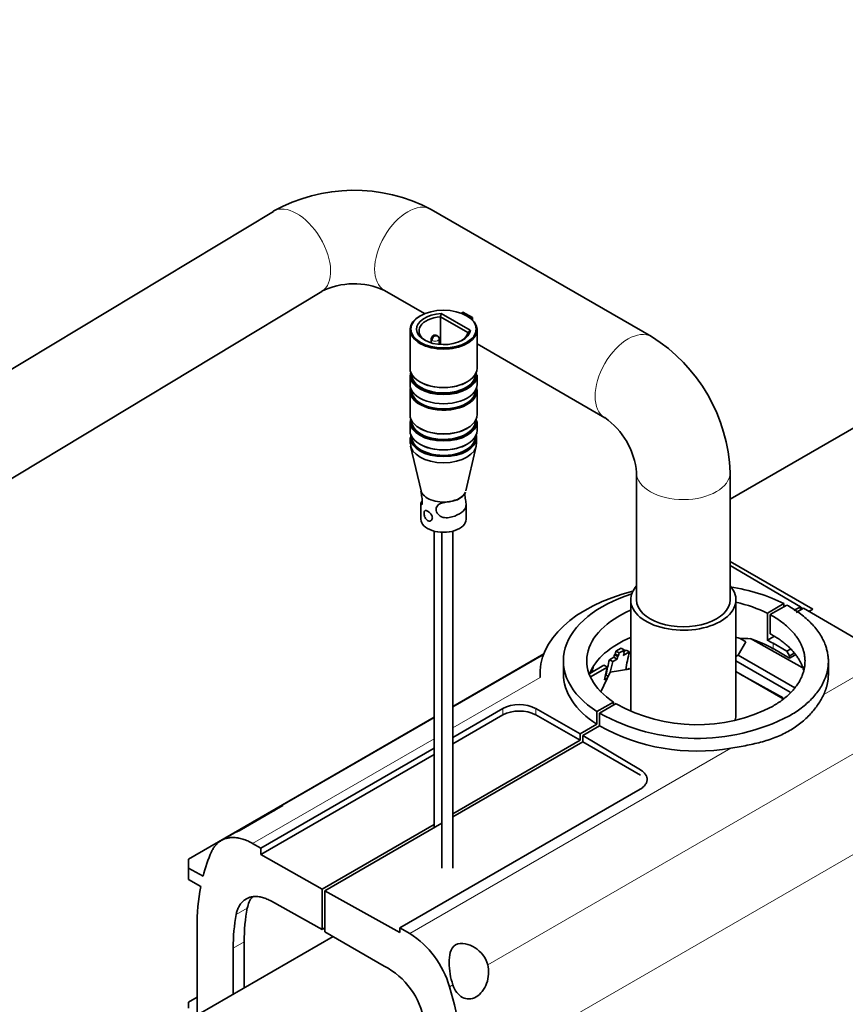
# Model space of a CAD drawing. Units: millimetres. Extents: x 0 to 2428, y 0 to 2735.
# Drawn here: x 1953 to 2059, y 543 to 670 of the extents above; entities that cross this region are included whole.
import ezdxf
from ezdxf import colors
from ezdxf.entities.mleader import LeaderData, LeaderLine
from ezdxf.math import Vec2, Vec3

# ---------------------------------------------------------------- set-up
doc = ezdxf.new("R2010")
doc.units = ezdxf.units.MM
doc.layers.add('DV6_Défaut', color=7, linetype='Continuous')
doc.layers.add('Défaut', color=7, linetype='Continuous')

# ---------------------------------------------------------------- blocks, each defined once
blk = doc.blocks.new('_DOT')
at = {"color": 0}
blk.add_line((0, 0), (-1, 0), dxfattribs=at)
at = {"color": 0, "const_width": 0.333}
blk.add_lwpolyline([(-0.1665, 0, 1), (0.1665, 0, 1)], format="xyb", close=True, dxfattribs=at)
blk = doc.blocks.new('SE5')
at = {"layer": 'DV6_Défaut', "color": 7, "linetype": 'Continuous', "lineweight": 35}
for p, q in [((1985.99, 644.91), (1944.67, 619.98)), ((2034.51, 628.83), (2006.23, 645.16)), ((1909.56, 584.77), (1992.19, 634.64)), ((2000.23, 634.76), (2005.39, 631.78)), ((2010.3, 631.97), (2010.16, 631.88)), ((2010.16, 631.81), (2010.16, 631.88)), ((2011.52, 631.28), (2010.3, 631.97)), ((2007.42, 627.82), (2007.42, 631.36)), ((2010.95, 629.36), (2007.42, 631.36)), ((2007.53, 631.79), (2011.26, 629.67)), ((2011.38, 631.19), (2011.52, 631.28)), ((2011.38, 631.11), (2011.38, 631.19)), ((2011.52, 630.99), (2011.52, 631.28)), ((2003.52, 629.72), (2003.52, 624.78)), ((2012.12, 624.78), (2012.12, 629.72)), ((2006.25, 628.53), (2006.25, 628.03)), ((2006.3, 628.4), (2006.32, 628.41)), ((2007.25, 627.84), (2007.25, 628.53)), ((2012.12, 627.9), (2028.51, 618.43)), ((2003.52, 623.88), (2003.52, 622.7)), ((2003.72, 624.03), (2003.72, 623.97)), ((2011.92, 623.97), (2011.92, 624.03)), ((2012.12, 622.7), (2012.12, 623.88)), ((2003.52, 621.88), (2003.52, 618.82)), ((2003.72, 621.95), (2003.72, 621.92)), ((2011.92, 621.92), (2011.92, 621.95)), ((2012.12, 618.82), (2012.12, 621.88)), ((2003.52, 617.92), (2003.52, 616.78)), ((2003.72, 618.07), (2003.72, 618)), ((2011.92, 618), (2011.92, 618.07)), ((2012.12, 616.78), (2012.12, 617.92)), ((2044.59, 607.96), (2061.86, 617.93)), ((2003.56, 615.88), (2003.56, 615.1)), ((2003.72, 616.03), (2003.72, 615.96)), ((2011.92, 615.96), (2011.92, 616.03)), ((2012.07, 615.1), (2012.07, 615.88)), ((2003.6, 614.77), (2004.94, 609.04)), ((2010.69, 609.04), (2012.03, 614.77)), ((2032.59, 611.38), (2032.59, 595.05)), ((2044.59, 595.05), (2044.59, 611.38)), ((2004.92, 607.3), (2004.92, 605.39)), ((2010.72, 605.39), (2010.72, 607.3)), ((2006.61, 603.87), (2006.61, 565.8)), ((2007.61, 603.72), (2007.61, 560.61)), ((2009.02, 560.61), (2009.02, 603.87)), ((2044.59, 599.97), (2055.19, 593.85)), ((2053.62, 594.16), (2044.59, 599.47)), ((2031.84, 595.05), (2031.84, 580.88)), ((2045.34, 580.36), (2045.34, 595.05)), ((2049.37, 593.34), (2051.5, 594.57)), ((2051.87, 594.38), (2049.74, 593.15)), ((2051.5, 594.57), (2051.5, 594.16)), ((2052.77, 593.67), (2053.62, 594.16)), ((2053.07, 593.44), (2053.99, 593.97)), ((2053.62, 593.76), (2053.62, 594.16)), ((2053.93, 593.93), (2053.62, 594.11)), ((2053.99, 593.97), (2061.5, 589.63)), ((2049.37, 589.87), (2049.37, 593.34)), ((2049.74, 593.15), (2049.74, 590.7)), ((2054.7, 593.56), (2055.19, 593.85)), ((2046.62, 589.68), (2045.89, 590.11)), ((2050.21, 590.36), (2049.37, 589.87)), ((2030.61, 588.86), (2029.95, 588.48)), ((2030.61, 588.86), (2031.04, 588.61)), ((2046.62, 589.68), (2045.63, 587.97)), ((2047.2, 590.07), (2053.86, 586.36)), ((2051.87, 588.46), (2050.1, 589.48)), ((2009.02, 581.38), (2020.68, 588.11)), ((2020.66, 588.04), (2009.02, 581.33)), ((2029.67, 587.69), (2029.11, 587.37)), ((2029.67, 587.69), (2030.09, 587.45)), ((2029.76, 588.01), (2030.18, 587.77)), ((2029.85, 588.12), (2030.27, 587.87)), ((2029.95, 588.48), (2030.37, 588.23)), ((2031.04, 588.61), (2030.37, 588.23)), ((2031.67, 588.36), (2030.89, 587.91)), ((2030.98, 588.23), (2030.93, 588.26)), ((2031.25, 588.6), (2030.99, 588.45)), ((2031.25, 588.6), (2031.67, 588.36)), ((2045.34, 587.8), (2045.63, 587.97)), ((2045.63, 587.97), (2052.89, 583.78)), ((2052.22, 587.56), (2050.1, 588.79)), ((2051.87, 588.46), (2052.34, 588.73)), ((2052.22, 587.85), (2051.87, 588.46)), ((2052.75, 588.15), (2052.22, 587.85)), ((2052.89, 587.94), (2052.22, 587.56)), ((2052.22, 587.56), (2052.22, 587.85)), ((2023.2, 587.23), (2023.2, 585.6)), ((2028.41, 586.68), (2026.58, 585.62)), ((2028.84, 586.43), (2026.66, 585.18)), ((2028.41, 586.68), (2028.84, 586.43)), ((2029.11, 587.37), (2029.53, 587.12)), ((2030.09, 587.45), (2029.53, 587.12)), ((2052.29, 583.2), (2045.34, 587.22)), ((2057.2, 585.51), (2057.2, 587.24)), ((2026.9, 585.94), (2026.66, 585.8)), ((2028.02, 583.25), (2029.19, 585.76)), ((2028.68, 585.39), (2028.6, 585.34)), ((2028.68, 585.39), (2028.94, 585.23)), ((2029.19, 585.76), (2031.84, 586.18)), ((2031.66, 586.26), (2031.4, 586.11)), ((2031.66, 586.26), (2031.81, 586.17)), ((2045.34, 585.85), (2051.41, 582.34)), ((2051.39, 582.46), (2045.89, 585.53)), ((2028.83, 584.98), (2028.49, 584.79)), ((2049.01, 583.79), (2048.96, 583.76)), ((2027.5, 580.71), (2029.62, 581.94)), ((2029.96, 581.73), (2027.83, 580.5)), ((2029.62, 581.94), (2029.62, 581.53)), ((2009.02, 577.4), (2015.42, 581.09)), ((2009.02, 576.58), (2015.42, 580.28)), ((2019.65, 581.1), (2025.37, 577.86)), ((2019.65, 580.29), (2025.37, 577.04)), ((2027.5, 580.71), (2027.5, 579.08)), ((2027.83, 580.5), (2027.83, 578.87)), ((1975.08, 561.78), (2006.61, 579.98)), ((2006.61, 579.94), (1986.61, 568.39)), ((2025.37, 577.86), (2027.5, 579.08)), ((2025.71, 577.64), (2027.83, 578.87)), ((2025.37, 577.04), (2025.37, 577.86)), ((2025.71, 577.64), (2025.71, 576.83)), ((2033.09, 573.23), (2025.71, 577.64)), ((2009.02, 567.6), (2025.37, 577.04)), ((2009.02, 567.19), (2025.71, 576.83)), ((2025.71, 576.83), (2033.09, 572.57)), ((1984.4, 563.18), (2006.61, 576.01)), ((1984.4, 562.37), (2006.61, 575.19)), ((2002.23, 552.97), (2033.07, 570.77)), ((1981.62, 565.41), (1987.21, 568.64)), ((1992.25, 557.91), (2006.61, 566.21)), ((1992.6, 557.71), (2007.61, 566.38)), ((1981.01, 565.15), (1979.28, 564.16)), ((1984.4, 563.18), (1983.33, 563.79)), ((1984.4, 562.37), (1984.4, 563.18)), ((1992.25, 557.91), (1984.4, 562.37)), ((1975.08, 561.78), (1975.08, 560.62)), ((1976.96, 559.57), (1975.08, 560.62)), ((1975.08, 560.62), (1975.08, 559.16)), ((1976.67, 558.26), (1975.08, 559.16)), ((1992.25, 552.75), (1992.25, 557.91)), ((1992.6, 557.71), (1992.6, 552.43)), ((2002.23, 552.34), (1992.6, 557.71)), ((1985.73, 556.38), (1992.25, 552.75)), ((1976.2, 552.98), (1976.2, 542)), ((1992.6, 552.95), (1992.25, 552.75)), ((1992.6, 552.43), (2000.2, 548.05)), ((2002.23, 552.97), (2003.49, 552.24)), ((2002.23, 552.97), (2002.23, 552.34)), ((1993.65, 551.83), (1976.36, 541.85)), ((1982.25, 545.25), (1982.25, 551.16)), ((1980.83, 544.43), (1980.83, 550.35)), ((1976.2, 544.05), (1975.08, 543.41)), ((1975.08, 543.41), (1975.08, 542.65))]:
    blk.add_line(p, q, dxfattribs=at)
at = {"layer": 'DV6_Défaut', "color": 7, "linetype": 'Continuous', "lineweight": 18}
for p, q in [((2069.3, 590.24), (2056.6, 582.9)), ((2050.1, 589.48), (2050.1, 588.79)), ((2009.02, 578.62), (2020.22, 585.09)), ((2015.42, 580.28), (2015.42, 581.09)), ((2019.65, 581.1), (2019.65, 580.29)), ((2013.49, 548.23), (2065.43, 578.22)), ((1983.33, 563.79), (2006.61, 577.23)), ((2044.69, 576.03), (2003.49, 552.24)), ((2010.43, 533.55), (2067.25, 566.35)), ((1981.22, 554.67), (1982.64, 555.48)), ((1980.83, 550.35), (1982.25, 551.16)), ((2008.58, 545.39), (2009.02, 545.64))]:
    blk.add_line(p, q, dxfattribs=at)
at = {"layer": 'DV6_Défaut', "color": 7, "linetype": 'Continuous', "lineweight": 35}
for centre, radius, start, end in [((1996.33, 626.37), 21.24, 62.2252, 119.1548), ((1996.34, 626.18), 9.43, 65.6451, 116.1376), ((2006.75, 628.53), 0.5, 107.9378, 180), ((2006.75, 628.53), 0.5, 48.2461, 107.9378), ((2006.75, 628.53), 0.5, 0, 40.0773), ((2023.06, 610.59), 21.54, 2.1196, 57.8804), ((2022.89, 610.49), 9.74, 5.286, 54.714), ((2046.33, 581.59), 8.52, 84.1294, 92.9502), ((2082.57, 545.13), 67.55, 140.7393, 140.8594), ((2040.32, 600.24), 21.22, 240.7655, 297.4652), ((2040.34, 603.06), 25.79, 240.9966, 297.4445), ((2040.29, 601.35), 25.71, 241.0081, 279.8408), ((1996.95, 542.06), 12.1, 16.0063, 57.297), ((1995.71, 539.38), 9.76, 9.5346, 62.6011)]:
    blk.add_arc(centre, radius, start, end, dxfattribs=at)
at = {"layer": 'DV6_Défaut', "color": 7, "linetype": 'Continuous', "lineweight": 18}
for centre, major_axis, ratio, start_param, end_param in [((1989.09, 639.78), (-3.1, 5.14), 0.564086, 3.141593, 6.283185), ((2003.23, 639.96), (-3, -5.2), 0.57735, 3.141593, 6.283185), ((2031.51, 623.63), (-3, -5.2), 0.57735, 3.141554, 6.282598), ((2006.75, 628.53), (0.5, 0), 0.57735, 3.141593, 3.602591), ((2006.75, 628.53), (-0.5, 0), 0.57735, 0.56104, 3.141593), ((2038.59, 611.38), (6, 0), 0.57735, 3.154134, 6.283185), ((2038.59, 611.38), (6, 0), 0.57735, 0, 0.000041)]:
    blk.add_ellipse(centre, major_axis=major_axis, ratio=ratio, start_param=start_param, end_param=end_param, dxfattribs=at)
at = {"layer": 'DV6_Défaut', "color": 7, "linetype": 'Continuous', "lineweight": 35}
blk.add_ellipse((2007.82, 629.8), major_axis=(-4.2, 0), ratio=0.57735, dxfattribs=at)
for centre, major_axis, ratio, start_param, end_param in [((2007.82, 629.8), (4.3, 0), 0.57735, 0.59514, 0.99311), ((2007.82, 629.72), (4.3, 0), 0.57735, 2.344498, 6.878325), ((2007.82, 629.8), (3.45, 0), 0.57735, 1.654473, 6.216962), ((2007.82, 629.56), (3.15, 0), 0.57735, 1.697392, 3.880438), ((2029.74, 628.66), (-13.36, -23.14), 0.820044, -1.251102, -1.234362), ((2007.82, 629.56), (3.15, 0), 0.57735, 5.54434, 6.174043), ((1997.22, 647.11), (-13.36, -23.14), 0.820044, 1.246757, 1.263498), ((2006.73, 628.54), (-0.358, -0.348), 0.712186, 3.092227, 5.678089), ((2006.75, 628.53), (-0.5, 0), 0.57735, 0.460999, 0.56104), ((2006.76, 628.52), (-0.358, -0.348), 0.712186, 3.090781, 5.678089), ((2007.82, 624.78), (-4.3, 0), 0.57735, 0, 3.141593), ((2007.82, 623.92), (-4.25, 0), 0.57735, 0, 3.282889), ((2007.82, 623.92), (-4.25, 0), 0.57735, 6.141888, 6.283185), ((2007.82, 623.88), (4.3, 0), 0.57735, 3.141593, 6.283185), ((2007.82, 623.92), (4.15, 0), 0.57735, 3.065453, 6.283185), ((2007.82, 623.97), (-4.1, 0), 0.57735, 0, 3.169191), ((2007.82, 623.97), (-4.1, 0), 0.57735, 6.255587, 6.283185), ((2007.82, 624.74), (4.25, 0), 0.57735, 3.921124, 5.506514), ((2007.82, 623.92), (4.15, 0), 0.57735, 0, 0.076139), ((2007.82, 622.7), (-4.3, 0), 0.57735, 0, 3.141593), ((2007.82, 621.88), (-4.3, 0), 0.57735, 0, 3.306786), ((2007.82, 621.88), (-4.3, 0), 0.57735, 6.117992, 6.283185), ((2007.82, 621.88), (4.15, 0), 0.57735, 3.079148, 6.283185), ((2007.82, 621.92), (-4.1, 0), 0.57735, 0, 3.141593), ((2007.82, 621.88), (4.15, 0), 0.57735, 0, 0.062445), ((2007.82, 618.82), (-4.3, 0), 0.57735, 0, 3.141593), ((2007.82, 617.92), (4.3, 0), 0.57735, 3.141593, 6.283185), ((2007.82, 617.96), (4.15, 0), 0.57735, 3.065453, 6.283185), ((2007.82, 617.96), (-4.25, 0), 0.57735, 0, 3.282889), ((2007.82, 617.96), (-4.25, 0), 0.57735, 6.141888, 6.283185), ((2007.82, 618), (-4.1, 0), 0.57735, 0, 3.169191), ((2007.82, 618), (-4.1, 0), 0.57735, 6.255587, 6.283185), ((2007.82, 617.96), (4.15, 0), 0.57735, 0, 0.076139), ((2007.82, 616.78), (-4.3, 0), 0.57735, 0, 3.141593), ((2007.82, 618.78), (4.25, 0), 0.57735, 3.921129, 5.506514), ((2007.82, 615.92), (4.15, 0), 0.57735, 3.065453, 6.283185), ((2007.82, 615.88), (4.25, 0), 0.57735, 3.141593, 6.283185), ((2007.82, 615.92), (-4.2, 0), 0.57735, 0, 3.251825), ((2007.82, 615.92), (-4.2, 0), 0.57735, 6.172953, 6.283185), ((2007.82, 615.96), (-4.1, 0), 0.57735, 0, 3.169191), ((2007.82, 615.96), (-4.1, 0), 0.57735, 6.255587, 6.283185), ((2007.82, 615.92), (4.15, 0), 0.57735, 0, 0.076139), ((2007.82, 615.88), (4.25, 0), 0.57735, 0, 0.153386), ((2007.82, 615.1), (4.25, 0), 0.57735, 3.141593, 6.283185), ((2007.82, 616.74), (4.25, 0), 0.57735, 3.921128, 5.506514), ((2007.82, 609.27), (2.9, 0), 0.57735, 3.275858, 4.975056), ((2007.82, 609.27), (2.9, 0), 0.57735, 4.975056, 6.037972), ((2007.82, 605.39), (-2.9, 0), 0.57735, 0, 3.141593), ((2038.59, 595.05), (-6.75, 0), 0.57735, 0, 3.617475), ((2038.59, 595.05), (-6.75, 0), 0.57735, 5.807303, 6.283185), ((2040.2, 587.23), (17, 0), 0.57735, 0.844256, 1.310083), ((2040.2, 585.6), (20, 0), 0.57735, 1.987174, 3.186026), ((2040.2, 587.23), (17, 0), 0.57735, 2.076535, 3.868133), ((2038.59, 595.05), (-6, 0), 0.57735, 0, 3.141593), ((2040.2, 587.23), (14, 0), 0.57735, 0.856888, 1.195469), ((2040.2, 587.23), (14, 0), 0.57735, 2.211436, 3.855501), ((2040.2, 583.76), (14, 0), 0.57735, 2.211436, 2.909972), ((2040.2, 582.68), (14, -0.11), 0.582367, 1.156957, 1.199855), ((2040.2, 583.07), (14, 0), 0.57735, 0.785398, 1.047497), ((2040.2, 583.76), (14, 0), 0.57735, 0.785398, 0.856888), ((2051.89, 568.1), (-16.25, 28.15), 0.57735, 0.513458, 0.52788), ((2051.96, 568.14), (-16.25, 28.15), 0.57735, 0.493969, 0.5103), ((2052.32, 567.86), (-16.25, 28.15), 0.57735, 0.513458, 0.52788), ((2052.39, 567.9), (-16.25, 28.15), 0.57735, 0.493969, 0.5103), ((2053.12, 568.32), (-16.25, 28.15), 0.57735, 0.513458, 0.52788), ((2053.05, 568.28), (-16.25, 28.15), 0.57735, 0.493969, 0.5103), ((2053.91, 568.78), (-16.3, 28.12), 0.576266, 0.526945, 0.625282), ((2049.39, 566.11), (-17.52, 27.46), 0.54631, 0.456718, 0.485048), ((2051.11, 567.16), (-16.06, 28.26), 0.581824, 0.547023, 0.617341), ((2051.3, 567.76), (-16.11, 28.23), 0.580659, 0.530787, 0.616297), ((2051.72, 567.51), (-16.11, 28.23), 0.580659, 0.530787, 0.589977), ((2040.2, 585.6), (17, 0), 0.57735, 3.141593, 3.868133), ((2017.54, 579.87), (-3, 0), 0.57735, 3.935717, 5.497787), ((2017.54, 579.05), (3, 0), 0.57735, 0.794125, 2.356194), ((2038.59, 580.36), (-6.75, 0), 0.57735, 2.960012, 3.141593), ((1990.57, 561.44), (3.95, -6.96), 0.57229, 3.002673, 3.289125), ((1985.04, 558.24), (4.05, -6.9), 0.582367, 2.993948, 3.13717), ((2001.16, 538.81), (-17.73, 30.18), 0.582367, 0.393667, 0.532512), ((2001.16, 538.81), (-17.73, 30.18), 0.582367, 0.585517, 0.780997), ((1987.19, 551.87), (3.29, -5.6), 0.582367, 3.357788, 3.726173), ((2002.57, 539.63), (-14.44, 24.57), 0.582367, 0.584587, 0.780997), ((2001.16, 538.81), (-14.44, 24.57), 0.582367, 0.584587, 0.780997), ((1985.47, 547.71), (17.73, -30.18), 0.582367, 0.780997, 1.168327)]:
    blk.add_ellipse(centre, major_axis=major_axis, ratio=ratio, start_param=start_param, end_param=end_param, dxfattribs=at)
for points, knots in [([(2005.05, 607.73), (2005.03, 607.69), (2005.01, 607.66), (2004.93, 607.47), (2004.91, 607.34), (2004.93, 607.18), (2004.97, 607.16), (2005.05, 607.3), (2005.09, 607.47), (2005.09, 607.9), (2005.05, 608.17), (2004.98, 608.63), (2004.94, 608.82), (2004.93, 608.99)], [0, 0, 0, 0, 0.05005, 0.05005, 0.249669, 0.249669, 0.449289, 0.449289, 0.648908, 0.648908, 0.848527, 0.848527, 1, 1, 1, 1]), ([(2008.57, 607.65), (2008.31, 607.61), (2008.05, 607.58), (2007.54, 607.45), (2007.31, 607.37), (2006.97, 607.09), (2006.88, 606.9), (2006.87, 606.46), (2006.95, 606.23), (2007.28, 605.85), (2007.51, 605.71), (2008.02, 605.57), (2008.28, 605.57), (2009.04, 605.68), (2009.51, 605.89), (2010.25, 606.32), (2010.51, 606.54), (2010.7, 606.98), (2010.72, 607.16), (2010.71, 607.58), (2010.66, 607.83), (2010.58, 608.32), (2010.55, 608.55), (2010.54, 608.75)], [0, 0, 0, 0, 0.077625, 0.077625, 0.155249, 0.155249, 0.232874, 0.232874, 0.310499, 0.310499, 0.388123, 0.388123, 0.465748, 0.465748, 0.620997, 0.620997, 0.776247, 0.776247, 0.853871, 0.853871, 0.931496, 0.931496, 1, 1, 1, 1]), ([(2010.63, 608.86), (2010.57, 608.72), (2010.47, 608.56), (2010.28, 608.35), (2010.21, 608.28), (2010.06, 608.15), (2009.97, 608.09), (2009.71, 607.94), (2009.5, 607.85), (2009.06, 607.73), (2008.82, 607.69), (2008.57, 607.65)], [0, 0, 0, 0, 0.25, 0.25, 0.375, 0.375, 0.5, 0.5, 0.75, 0.75, 1, 1, 1, 1]), ([(2005.78, 606.44), (2005.72, 606.47), (2005.67, 606.5), (2005.62, 606.51), (2005.57, 606.52), (2005.52, 606.52), (2005.48, 606.51), (2005.44, 606.5), (2005.41, 606.48), (2005.38, 606.45), (2005.36, 606.41), (2005.34, 606.36), (2005.33, 606.3), (2005.32, 606.27), (2005.32, 606.22), (2005.32, 606.17), (2005.32, 606.11), (2005.32, 606.03), (2005.34, 605.95), (2005.35, 605.88), (2005.37, 605.8), (2005.4, 605.72), (2005.43, 605.64), (2005.47, 605.56), (2005.51, 605.49), (2005.56, 605.42), (2005.61, 605.36), (2005.66, 605.31), (2005.7, 605.27), (2005.74, 605.24), (2005.78, 605.22), (2005.84, 605.18), (2005.9, 605.16), (2005.96, 605.16), (2006.02, 605.15), (2006.08, 605.15), (2006.14, 605.17), (2006.19, 605.19), (2006.24, 605.23), (2006.28, 605.27), (2006.32, 605.31), (2006.35, 605.37), (2006.37, 605.43), (2006.38, 605.47), (2006.39, 605.52), (2006.39, 605.57), (2006.39, 605.63), (2006.37, 605.71), (2006.35, 605.78), (2006.33, 605.85), (2006.29, 605.92), (2006.25, 605.99), (2006.2, 606.06), (2006.15, 606.13), (2006.09, 606.19), (2006.04, 606.25), (2005.97, 606.31), (2005.91, 606.36), (2005.87, 606.39), (2005.82, 606.42), (2005.78, 606.44)], [0, 0, 0, 0, 0.052531, 0.052531, 0.052531, 0.104993, 0.104993, 0.104993, 0.158504, 0.158504, 0.158504, 0.212906, 0.212906, 0.212906, 0.249989, 0.249989, 0.249989, 0.302489, 0.302489, 0.302489, 0.354914, 0.354914, 0.354914, 0.40847, 0.40847, 0.40847, 0.462862, 0.462862, 0.462862, 0.499986, 0.499986, 0.499986, 0.55252, 0.55252, 0.55252, 0.604985, 0.604985, 0.604985, 0.658499, 0.658499, 0.658499, 0.712903, 0.712903, 0.712903, 0.749989, 0.749989, 0.749989, 0.802492, 0.802492, 0.802492, 0.854919, 0.854919, 0.854919, 0.908479, 0.908479, 0.908479, 0.962874, 0.962874, 0.962874, 1, 1, 1, 1]), ([(2056.6, 582.9), (2056.41, 582.49), (2056.17, 582.07), (2055.6, 581.23), (2055.28, 580.81), (2054.54, 580.01), (2054.13, 579.62), (2053.23, 578.9), (2052.75, 578.57), (2051.7, 577.97), (2051.15, 577.7), (2049.99, 577.23), (2049.38, 577.03), (2048.12, 576.67), (2047.45, 576.52), (2046.1, 576.25), (2045.4, 576.14), (2044.69, 576.03)], [0, 0, 0, 0, 0.125, 0.125, 0.25, 0.25, 0.375, 0.375, 0.5, 0.5, 0.625, 0.625, 0.75, 0.75, 0.875, 0.875, 1, 1, 1, 1]), ([(2013.49, 548.23), (2013.27, 549.15), (2012.64, 549.91), (2011.48, 550.65), (2011.05, 550.83), (2010.18, 551), (2009.72, 550.98), (2009.02, 550.57), (2008.81, 550.21), (2008.57, 549.4), (2008.54, 548.95), (2008.55, 547.54), (2008.71, 546.52), (2009.02, 545.64)], [0, 0, 0, 0, 0.25, 0.25, 0.375, 0.375, 0.5, 0.5, 0.625, 0.625, 0.75, 0.75, 1, 1, 1, 1]), ([(2013.49, 548.23), (2013.67, 547.46), (2013.63, 546.6), (2013.08, 545.07), (2012.58, 544.44), (2011.42, 543.76), (2010.78, 543.75), (2009.71, 544.33), (2009.27, 544.92), (2009.02, 545.64)], [0, 0, 0, 0, 0.25, 0.25, 0.5, 0.5, 0.75, 0.75, 1, 1, 1, 1])]:
    blk.add_open_spline(points, degree=3, knots=knots, dxfattribs=at)
for points, weights in [([(2052.22, 580.17), (2059.43, 584.33), (2059.28, 590.27), (2051.87, 594.38)], [1, 0.797753697346, 0.797753697346, 1]), ([(2049.74, 593.15), (2055.92, 589.77), (2056.07, 584.86), (2050.1, 581.42)], [1, 0.79624338322, 0.79624338322, 1]), ([(2049.74, 590.7), (2052, 589.47), (2053.54, 587.84), (2054.04, 585.97)], [1, 0.914517126036, 0.864897243206, 0.851140351511]), ([(2057.2, 585.51), (2057.2, 584.62), (2057, 583.75), (2056.6, 582.9)], [0.946315044382, 0.958209510873, 0.976104496079, 1]), ([(2033.07, 570.77), (2034.3, 571.49), (2034.31, 572.5), (2033.09, 573.23)], [1, 0.806790250416, 0.806790250416, 1]), ([(1983.33, 563.79), (1980.94, 565.15), (1978.95, 564.75), (1978.05, 562.72)], [1, 0.886647619984, 0.886647619984, 1]), ([(1985.73, 556.38), (1983.44, 557.66), (1981.67, 556.99), (1981.22, 554.67)], [1, 0.850525090772, 0.850525090772, 1])]:
    blk.add_rational_spline(points, weights, degree=3, dxfattribs=at)
blk.add_open_spline([(2029.85, 588.12), (2029.8, 588.07), (2029.76, 588.01)], degree=2, dxfattribs=at)

msp = doc.modelspace()

# ---------------------------------------------------------------- block references
at = {"layer": 'Défaut'}
msp.add_blockref('SE5', (0, 0), dxfattribs=at)

# ---------------------------------------------------------------- leaders
at = {"layer": 'Défaut', "color": 7, "linetype": 'Continuous', "lineweight": 18}
ml = msp.add_multileader_mtext('Standard', dxfattribs=at)
ml.set_content('{\\pxsm0.9;\\fSolid Edge ISO|b1||i0||c0|p34;\\W1.;25/03/2021\\P}', color=256)
ml.set_leader_properties()
ml.set_arrow_properties(name='DOT')
ml.build(insert=Vec2(0, 0))
ml.multileader.update_dxf_attribs({"leader_type": 0, "dogleg_length": 0, "arrow_head_size": 12})
ctx = ml.context
ctx.base_point, ctx.char_height, ctx.arrow_head_size, ctx.landing_gap_size = Vec3(2340.37, 2706.7), 12, 12, 4.2
notes = []
notes.append((ctx, [(0, (0, 0, 0), (0, 0), (1, 0), 1, [])]))
ctx.mtext.insert = Vec3(2342.37, 2712.82)
for ctx, leaders in notes:
    for number, flags, end, landing, length, lines in leaders:
        leader = LeaderData()
        leader.index, (leader.has_last_leader_line, leader.has_dogleg_vector, leader.attachment_direction) = number, flags
        leader.last_leader_point, leader.dogleg_vector, leader.dogleg_length = Vec3(end), Vec3(landing), length
        for number, points, colour, breaks in lines:
            line = LeaderLine()
            line.index, line.vertices, line.color, line.breaks = number, Vec3.list(points), colors.encode_raw_color(colour), breaks
            leader.lines.append(line)
        ctx.leaders.append(leader)

doc.saveas('drawing.dxf')
